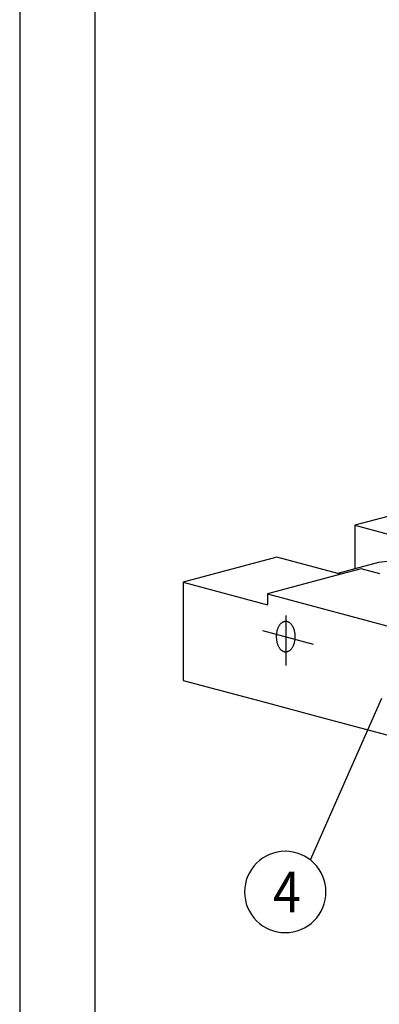
# Model space of a CAD drawing. Units: inches. Extents: x 8354 to 9185, y -21000 to -20416.
# Drawn here: x 8354 to 8378, y -20878 to -20813 of the extents above; entities that cross this region are included whole.
import ezdxf

# ---------------------------------------------------------------- set-up
doc = ezdxf.new("R2010")
doc.units = ezdxf.units.IN
doc.linetypes.add('DASH_CENTER', pattern=[14, 11, -1, 1, -1])
doc.linetypes.add('PHANTOM', pattern=[13, 10, -1, 0, -1, 0, -1])
doc.layers.add('1', color=7, linetype='Continuous')
doc.styles.add('CONVERTER_11', font='txt.shx', dxfattribs={"width": 0.9})

msp = doc.modelspace()

# ---------------------------------------------------------------- linework, layer by layer
at = {"layer": '1', "color": 1, "linetype": 'Continuous'}
for p, q in [((8353.753, -20415.73), (8353.753, -20999.73)), ((8358.753, -20994.73), (8358.753, -20741.73)), ((8386.39, -20843.655), (8375.999, -20846.439)), ((8375.999, -20846.439), (8380.055, -20847.525)), ((8375.999, -20846.439), (8375.999, -20849.337)), ((8370.815, -20848.552), (8364.594, -20850.219)), ((8374.871, -20849.639), (8370.815, -20848.552)), ((8382.828, -20848.273), (8377.577, -20848.914)), ((8377.577, -20848.914), (8375.999, -20849.337)), ((8375.062, -20849.69), (8370.193, -20850.995)), ((8375.999, -20849.337), (8374.871, -20849.639)), ((8375.062, -20849.69), (8374.871, -20849.639)), ((8376.414, -20849.328), (8375.062, -20849.69)), ((8377.669, -20849.664), (8376.414, -20849.328)), ((8364.594, -20850.219), (8364.594, -20852.393)), ((8364.594, -20850.219), (8370.193, -20851.719)), ((8370.193, -20850.995), (8370.193, -20851.719)), ((8370.193, -20850.995), (8385.59, -20855.12)), ((8364.594, -20852.393), (8364.594, -20856.74)), ((8364.594, -20856.74), (8370.193, -20858.24)), ((8370.193, -20858.24), (8373.632, -20859.161)), ((8373.632, -20859.161), (8385.59, -20862.366))]:
    msp.add_line(p, q, dxfattribs=at)
at = {"layer": '1', "color": 3, "linetype": 'PHANTOM'}
for p, q in [((8371.421, -20852.426), (8371.421, -20855.744)), ((8369.872, -20853.429), (8373.24, -20854.332))]:
    msp.add_line(p, q, dxfattribs=at)
at = {"layer": '1', "color": 3, "linetype": 'DASH_CENTER'}
msp.add_line((8371.421, -20852.487), (8371.421, -20855.174), dxfattribs=at)
at = {"layer": '1', "color": 3, "linetype": 'Continuous'}
msp.add_line((8377.779, -20857.946), (8373.027, -20868.674), dxfattribs=at)
at = {"layer": '1', "color": 4}
msp.add_lwpolyline([(8371.379, -20873.492), (8371.379, -20873.492, 0.414214), (8374.079, -20870.792), (8374.079, -20870.792, 0.414214), (8371.379, -20868.092), (8371.379, -20868.092, 0.414214), (8368.679, -20870.792), (8368.679, -20870.792, 0.414214)], format="xyb", close=True, dxfattribs=at)
at = {"layer": '1', "color": 1, "linetype": 'Continuous'}
msp.add_spline([(8371.468, -20852.83), (8371.524, -20852.841), (8371.577, -20852.861), (8371.63, -20852.888), (8371.68, -20852.921), (8371.73, -20852.963), (8371.775, -20853.009), (8371.82, -20853.064), (8371.859, -20853.123), (8371.897, -20853.189), (8371.929, -20853.257), (8371.959, -20853.332), (8371.984, -20853.409), (8372.005, -20853.491), (8372.021, -20853.574), (8372.033, -20853.661), (8372.04, -20853.747), (8372.043, -20853.835), (8372.04, -20853.923), (8372.033, -20854.009), (8372.021, -20854.096), (8372.005, -20854.179), (8371.984, -20854.26), (8371.959, -20854.337), (8371.929, -20854.413), (8371.897, -20854.481), (8371.859, -20854.547), (8371.82, -20854.606), (8371.775, -20854.66), (8371.73, -20854.707), (8371.68, -20854.749), (8371.63, -20854.782), (8371.577, -20854.809), (8371.524, -20854.828), (8371.468, -20854.84), (8371.413, -20854.844), (8371.358, -20854.84), (8371.303, -20854.828), (8371.249, -20854.809), (8371.196, -20854.782), (8371.146, -20854.749), (8371.096, -20854.707), (8371.051, -20854.66), (8371.007, -20854.606), (8370.967, -20854.547), (8370.93, -20854.481), (8370.897, -20854.413), (8370.867, -20854.337), (8370.842, -20854.26), (8370.821, -20854.179), (8370.805, -20854.096), (8370.793, -20854.009), (8370.786, -20853.923), (8370.783, -20853.835), (8370.786, -20853.747), (8370.793, -20853.661), (8370.805, -20853.574), (8370.821, -20853.491), (8370.842, -20853.409), (8370.867, -20853.332), (8370.897, -20853.257), (8370.93, -20853.189), (8370.967, -20853.123), (8371.007, -20853.064), (8371.051, -20853.009), (8371.096, -20852.963), (8371.146, -20852.921), (8371.196, -20852.888), (8371.249, -20852.861), (8371.303, -20852.841), (8371.358, -20852.83), (8371.413, -20852.826), (8371.468, -20852.83)], degree=3, dxfattribs=at)

# ---------------------------------------------------------------- texts
at = {"layer": '1', "color": 4, "style": 'CONVERTER_11', "width": 0.9}
msp.add_text('4', height=2.7, dxfattribs=at).set_placement((8370.569, -20872.142))

doc.saveas('drawing.dxf')
